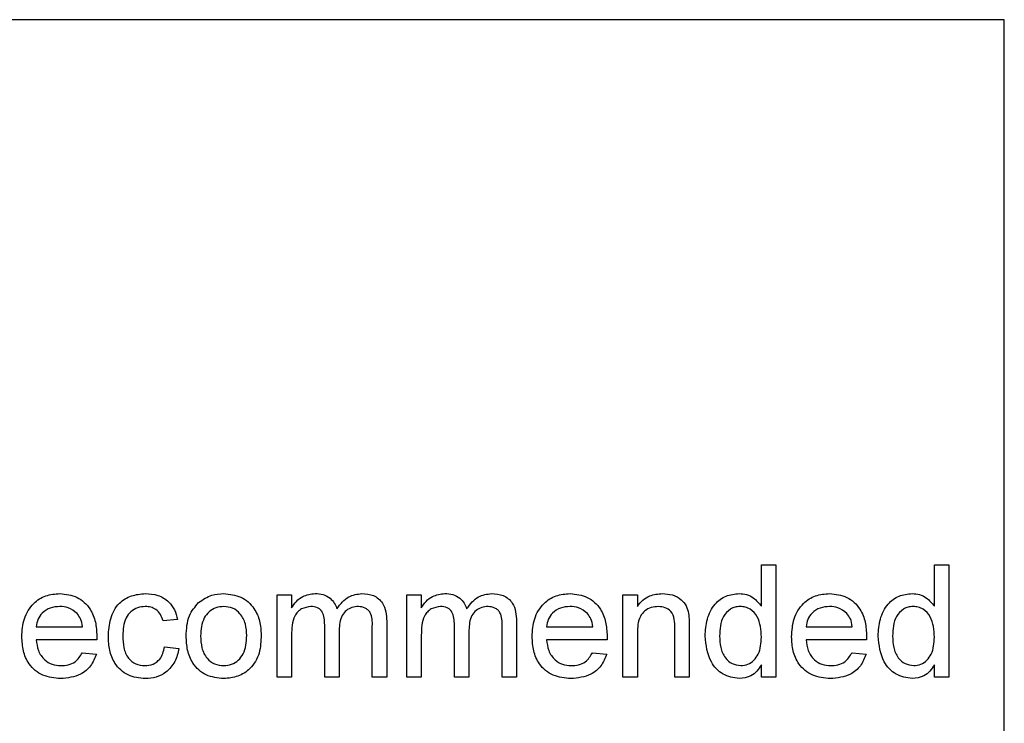
# Model space of a CAD drawing. Units: millimetres. Extents: x 21735 to 22753, y 15986 to 17003.
# Drawn here: x 21851 to 21876, y 16905 to 16923 of the extents above; entities that cross this region are included whole.
import ezdxf

# ---------------------------------------------------------------- set-up
doc = ezdxf.new("R2010")
doc.units = ezdxf.units.MM

msp = doc.modelspace()

# ---------------------------------------------------------------- linework, layer by layer
at = {"color": 7, "linetype": 'Continuous', "lineweight": 25}
for p, q in [((21876.466, 16922.506), (21808.609, 16922.506)), ((21876.466, 16854.648), (21876.466, 16922.506)), ((21870.292, 16907.609), (21870.292, 16908.665)), ((21870.292, 16908.665), (21870.659, 16908.665)), ((21870.659, 16908.665), (21870.659, 16905.808)), ((21874.688, 16907.609), (21874.688, 16908.665)), ((21874.688, 16908.665), (21875.054, 16908.665)), ((21875.054, 16908.665), (21875.054, 16905.808)), ((21857.989, 16905.808), (21857.989, 16907.895)), ((21857.989, 16907.895), (21858.356, 16907.895)), ((21858.356, 16907.895), (21858.356, 16907.57)), ((21861.286, 16905.808), (21861.286, 16907.895)), ((21861.286, 16907.895), (21861.652, 16907.895)), ((21861.652, 16907.895), (21861.652, 16907.57)), ((21866.776, 16905.808), (21866.776, 16907.895)), ((21866.776, 16907.895), (21867.142, 16907.895)), ((21867.142, 16907.895), (21867.142, 16907.604)), ((21851.868, 16907.09), (21853.04, 16907.09)), ((21855.457, 16907.273), (21855.091, 16907.236)), ((21859.198, 16905.808), (21859.198, 16907.139)), ((21860.407, 16905.808), (21860.407, 16907.099)), ((21860.773, 16907.234), (21860.773, 16905.808)), ((21862.495, 16905.808), (21862.495, 16907.139)), ((21863.704, 16905.808), (21863.704, 16907.099)), ((21864.07, 16907.234), (21864.07, 16905.808)), ((21864.835, 16907.09), (21866.007, 16907.09)), ((21868.461, 16907.085), (21868.461, 16905.808)), ((21871.428, 16907.09), (21872.6, 16907.09)), ((21858.356, 16906.871), (21858.356, 16905.808)), ((21859.564, 16906.999), (21859.564, 16905.808)), ((21861.652, 16906.871), (21861.652, 16905.808)), ((21862.861, 16906.999), (21862.861, 16905.808)), ((21867.142, 16906.927), (21867.142, 16905.808)), ((21868.095, 16905.808), (21868.095, 16907.054)), ((21853.404, 16906.76), (21851.868, 16906.76)), ((21855.128, 16906.577), (21855.494, 16906.54)), ((21866.371, 16906.76), (21864.835, 16906.76)), ((21872.965, 16906.76), (21871.428, 16906.76)), ((21853.036, 16906.43), (21853.395, 16906.394)), ((21866.003, 16906.43), (21866.362, 16906.394)), ((21872.596, 16906.43), (21872.955, 16906.394)), ((21870.292, 16905.808), (21870.292, 16906.123)), ((21874.688, 16905.808), (21874.688, 16906.123)), ((21858.356, 16905.808), (21857.989, 16905.808)), ((21859.564, 16905.808), (21859.198, 16905.808)), ((21860.773, 16905.808), (21860.407, 16905.808)), ((21861.652, 16905.808), (21861.286, 16905.808)), ((21862.861, 16905.808), (21862.495, 16905.808)), ((21864.07, 16905.808), (21863.704, 16905.808)), ((21867.142, 16905.808), (21866.776, 16905.808)), ((21868.461, 16905.808), (21868.095, 16905.808)), ((21870.659, 16905.808), (21870.292, 16905.808)), ((21875.054, 16905.808), (21874.688, 16905.808))]:
    msp.add_line(p, q, dxfattribs=at)
for points, knots in [([(21851.501, 16906.834), (21851.51, 16906.989), (21851.528, 16907.298), (21851.76, 16907.679), (21852.102, 16907.901), (21852.345, 16907.922), (21852.466, 16907.932)], [0, 0, 0, 0, 0.280748, 0.559775, 0.779666, 1, 1, 1, 1]), ([(21852.466, 16907.932), (21852.618, 16907.915), (21852.921, 16907.879), (21853.243, 16907.574), (21853.388, 16907.209), (21853.4, 16906.972), (21853.406, 16906.854)], [0, 0, 0, 0, 0.279366, 0.558398, 0.778885, 1, 1, 1, 1]), ([(21853.699, 16906.843), (21853.708, 16906.995), (21853.727, 16907.298), (21853.933, 16907.688), (21854.279, 16907.897), (21854.517, 16907.92), (21854.636, 16907.932)], [0, 0, 0, 0, 0.280838, 0.55968, 0.779579, 1, 1, 1, 1]), ([(21854.636, 16907.932), (21854.744, 16907.925), (21854.961, 16907.91), (21855.228, 16907.749), (21855.394, 16907.52), (21855.436, 16907.355), (21855.457, 16907.273)], [0, 0, 0, 0, 0.2802671, 0.5594386, 0.7795347, 1, 1, 1, 1]), ([(21855.991, 16907.703), (21856.1, 16907.778), (21856.293, 16907.912), (21856.527, 16907.926), (21856.631, 16907.932)], [0, 0, 0, 0, 0.559033, 1, 1, 1, 1]), ([(21856.631, 16907.932), (21856.781, 16907.916), (21857.081, 16907.883), (21857.407, 16907.59), (21857.563, 16907.233), (21857.576, 16906.998), (21857.582, 16906.881)], [0, 0, 0, 0, 0.279556, 0.5586, 0.778991, 1, 1, 1, 1]), ([(21858.356, 16907.57), (21858.394, 16907.626), (21858.471, 16907.739), (21858.668, 16907.894), (21858.844, 16907.918), (21858.952, 16907.932)], [0, 0, 0, 0, 0.28095, 0.561784, 1, 1, 1, 1]), ([(21858.952, 16907.932), (21859.021, 16907.928), (21859.157, 16907.92), (21859.33, 16907.828), (21859.45, 16907.696), (21859.488, 16907.595), (21859.507, 16907.545)], [0, 0, 0, 0, 0.280176, 0.559511, 0.779663, 1, 1, 1, 1]), ([(21859.507, 16907.545), (21859.598, 16907.665), (21859.76, 16907.88), (21860.024, 16907.916), (21860.14, 16907.932)], [0, 0, 0, 0, 0.560019, 1, 1, 1, 1]), ([(21860.14, 16907.932), (21860.242, 16907.925), (21860.444, 16907.91), (21860.675, 16907.719), (21860.763, 16907.471), (21860.77, 16907.313), (21860.773, 16907.234)], [0, 0, 0, 0, 0.280317, 0.558226, 0.778715, 1, 1, 1, 1]), ([(21861.652, 16907.57), (21861.691, 16907.626), (21861.767, 16907.739), (21861.964, 16907.894), (21862.141, 16907.918), (21862.249, 16907.932)], [0, 0, 0, 0, 0.28095, 0.561784, 1, 1, 1, 1]), ([(21862.249, 16907.932), (21862.317, 16907.928), (21862.454, 16907.92), (21862.627, 16907.828), (21862.746, 16907.696), (21862.785, 16907.595), (21862.804, 16907.545)], [0, 0, 0, 0, 0.280176, 0.559511, 0.779663, 1, 1, 1, 1]), ([(21862.804, 16907.545), (21862.895, 16907.665), (21863.057, 16907.88), (21863.321, 16907.916), (21863.437, 16907.932)], [0, 0, 0, 0, 0.560019, 1, 1, 1, 1]), ([(21863.437, 16907.932), (21863.538, 16907.925), (21863.741, 16907.91), (21863.972, 16907.719), (21864.06, 16907.471), (21864.067, 16907.313), (21864.07, 16907.234)], [0, 0, 0, 0, 0.280317, 0.558226, 0.778715, 1, 1, 1, 1]), ([(21864.468, 16906.834), (21864.477, 16906.989), (21864.495, 16907.298), (21864.727, 16907.679), (21865.069, 16907.901), (21865.312, 16907.922), (21865.433, 16907.932)], [0, 0, 0, 0, 0.280748, 0.559775, 0.779666, 1, 1, 1, 1]), ([(21865.433, 16907.932), (21865.585, 16907.915), (21865.888, 16907.879), (21866.21, 16907.574), (21866.355, 16907.209), (21866.367, 16906.972), (21866.373, 16906.854)], [0, 0, 0, 0, 0.279366, 0.558398, 0.778885, 1, 1, 1, 1]), ([(21867.142, 16907.604), (21867.185, 16907.659), (21867.271, 16907.77), (21867.488, 16907.905), (21867.668, 16907.922), (21867.778, 16907.932)], [0, 0, 0, 0, 0.280554, 0.560815, 1, 1, 1, 1]), ([(21867.778, 16907.932), (21867.863, 16907.925), (21868.034, 16907.911), (21868.253, 16907.801), (21868.391, 16907.623), (21868.425, 16907.492), (21868.442, 16907.427)], [0, 0, 0, 0, 0.280216, 0.559971, 0.779636, 1, 1, 1, 1]), ([(21868.864, 16906.85), (21868.874, 16906.995), (21868.893, 16907.285), (21869.074, 16907.661), (21869.385, 16907.894), (21869.614, 16907.919), (21869.728, 16907.932)], [0, 0, 0, 0, 0.280962, 0.56044, 0.780127, 1, 1, 1, 1]), ([(21869.728, 16907.932), (21869.792, 16907.927), (21869.919, 16907.918), (21870.127, 16907.815), (21870.23, 16907.687), (21870.292, 16907.609)], [0, 0, 0, 0, 0.280563, 0.560896, 1, 1, 1, 1]), ([(21871.062, 16906.834), (21871.071, 16906.989), (21871.089, 16907.298), (21871.32, 16907.679), (21871.662, 16907.901), (21871.905, 16907.922), (21872.027, 16907.932)], [0, 0, 0, 0, 0.280748, 0.559775, 0.779666, 1, 1, 1, 1]), ([(21872.027, 16907.932), (21872.178, 16907.915), (21872.481, 16907.879), (21872.804, 16907.574), (21872.948, 16907.209), (21872.96, 16906.972), (21872.966, 16906.854)], [0, 0, 0, 0, 0.279366, 0.558398, 0.778885, 1, 1, 1, 1]), ([(21873.259, 16906.85), (21873.269, 16906.995), (21873.289, 16907.285), (21873.47, 16907.661), (21873.781, 16907.894), (21874.009, 16907.919), (21874.124, 16907.932)], [0, 0, 0, 0, 0.280962, 0.56044, 0.780127, 1, 1, 1, 1]), ([(21874.124, 16907.932), (21874.187, 16907.927), (21874.314, 16907.918), (21874.522, 16907.815), (21874.625, 16907.687), (21874.688, 16907.609)], [0, 0, 0, 0, 0.280563, 0.560896, 1, 1, 1, 1]), ([(21852.465, 16907.602), (21852.383, 16907.596), (21852.219, 16907.582), (21852.022, 16907.455), (21851.897, 16907.281), (21851.877, 16907.153), (21851.868, 16907.09)], [0, 0, 0, 0, 0.28019, 0.559728, 0.779642, 1, 1, 1, 1]), ([(21852.905, 16907.427), (21852.832, 16907.485), (21852.702, 16907.588), (21852.537, 16907.598), (21852.465, 16907.602)], [0, 0, 0, 0, 0.5585118, 1, 1, 1, 1]), ([(21854.638, 16907.602), (21854.571, 16907.597), (21854.438, 16907.586), (21854.263, 16907.479), (21854.084, 16907.243), (21854.073, 16907.014), (21854.065, 16906.853)], [0, 0, 0, 0, 0.187089, 0.37388, 0.56073, 1, 1, 1, 1]), ([(21855.091, 16907.236), (21855.073, 16907.293), (21855.036, 16907.406), (21854.918, 16907.528), (21854.778, 16907.594), (21854.685, 16907.599), (21854.638, 16907.602)], [0, 0, 0, 0, 0.280213, 0.559476, 0.779649, 1, 1, 1, 1]), ([(21855.677, 16906.851), (21855.685, 16907.031), (21855.7, 16907.351), (21855.902, 16907.595), (21855.991, 16907.703)], [0, 0, 0, 0, 0.560963, 1, 1, 1, 1]), ([(21856.631, 16907.602), (21856.563, 16907.597), (21856.429, 16907.585), (21856.254, 16907.476), (21856.069, 16907.244), (21856.054, 16907.014), (21856.043, 16906.853)], [0, 0, 0, 0, 0.187137, 0.374025, 0.561097, 1, 1, 1, 1]), ([(21857.216, 16906.864), (21857.211, 16906.963), (21857.202, 16907.161), (21857.073, 16907.414), (21856.865, 16907.577), (21856.709, 16907.594), (21856.631, 16907.602)], [0, 0, 0, 0, 0.2810641, 0.5603164, 0.7801741, 1, 1, 1, 1]), ([(21858.847, 16907.602), (21858.763, 16907.59), (21858.637, 16907.572), (21858.503, 16907.467), (21858.361, 16907.258), (21858.358, 16907.043), (21858.356, 16906.871)], [0, 0, 0, 0, 0.249225, 0.374862, 0.500555, 1, 1, 1, 1]), ([(21859.198, 16907.139), (21859.192, 16907.254), (21859.185, 16907.397), (21859.083, 16907.531), (21858.987, 16907.592), (21858.903, 16907.598), (21858.847, 16907.602)], [0, 0, 0, 0, 0.4985157, 0.6241345, 0.7496359, 1, 1, 1, 1]), ([(21860.052, 16907.602), (21859.997, 16907.598), (21859.887, 16907.59), (21859.741, 16907.507), (21859.582, 16907.321), (21859.572, 16907.132), (21859.564, 16906.999)], [0, 0, 0, 0, 0.187283, 0.374334, 0.56118, 1, 1, 1, 1]), ([(21860.407, 16907.099), (21860.409, 16907.223), (21860.412, 16907.378), (21860.299, 16907.517), (21860.201, 16907.586), (21860.112, 16907.596), (21860.052, 16907.602)], [0, 0, 0, 0, 0.499043, 0.624568, 0.750308, 1, 1, 1, 1]), ([(21862.143, 16907.602), (21862.06, 16907.59), (21861.934, 16907.572), (21861.8, 16907.467), (21861.658, 16907.258), (21861.655, 16907.043), (21861.652, 16906.871)], [0, 0, 0, 0, 0.249225, 0.374862, 0.500555, 1, 1, 1, 1]), ([(21862.495, 16907.139), (21862.489, 16907.254), (21862.482, 16907.397), (21862.38, 16907.531), (21862.284, 16907.592), (21862.2, 16907.598), (21862.143, 16907.602)], [0, 0, 0, 0, 0.4985157, 0.6241345, 0.7496359, 1, 1, 1, 1]), ([(21863.349, 16907.602), (21863.294, 16907.598), (21863.184, 16907.59), (21863.037, 16907.507), (21862.879, 16907.321), (21862.868, 16907.132), (21862.861, 16906.999)], [0, 0, 0, 0, 0.187283, 0.374334, 0.56118, 1, 1, 1, 1]), ([(21863.704, 16907.099), (21863.706, 16907.223), (21863.709, 16907.378), (21863.596, 16907.517), (21863.498, 16907.586), (21863.408, 16907.596), (21863.349, 16907.602)], [0, 0, 0, 0, 0.499043, 0.624568, 0.750308, 1, 1, 1, 1]), ([(21865.432, 16907.602), (21865.35, 16907.596), (21865.186, 16907.582), (21864.989, 16907.455), (21864.864, 16907.281), (21864.844, 16907.153), (21864.835, 16907.09)], [0, 0, 0, 0, 0.28019, 0.559728, 0.779642, 1, 1, 1, 1]), ([(21865.872, 16907.427), (21865.799, 16907.485), (21865.669, 16907.588), (21865.504, 16907.598), (21865.432, 16907.602)], [0, 0, 0, 0, 0.5585118, 1, 1, 1, 1]), ([(21867.676, 16907.602), (21867.615, 16907.597), (21867.493, 16907.587), (21867.327, 16907.499), (21867.151, 16907.288), (21867.146, 16907.076), (21867.142, 16906.927)], [0, 0, 0, 0, 0.187273, 0.374362, 0.56054, 1, 1, 1, 1]), ([(21868.095, 16907.054), (21868.094, 16907.128), (21868.093, 16907.275), (21868.018, 16907.478), (21867.851, 16907.587), (21867.734, 16907.597), (21867.676, 16907.602)], [0, 0, 0, 0, 0.28168, 0.559785, 0.779587, 1, 1, 1, 1]), ([(21869.752, 16907.602), (21869.709, 16907.599), (21869.623, 16907.593), (21869.465, 16907.522), (21869.252, 16907.292), (21869.239, 16907.027), (21869.23, 16906.85)], [0, 0, 0, 0, 0.125718, 0.25135, 0.501025, 1, 1, 1, 1]), ([(21870.292, 16906.823), (21870.283, 16907.006), (21870.27, 16907.28), (21870.049, 16907.518), (21869.886, 16907.593), (21869.797, 16907.599), (21869.752, 16907.602)], [0, 0, 0, 0, 0.498965, 0.748684, 0.874281, 1, 1, 1, 1]), ([(21872.025, 16907.602), (21871.943, 16907.596), (21871.78, 16907.582), (21871.583, 16907.455), (21871.458, 16907.281), (21871.438, 16907.153), (21871.428, 16907.09)], [0, 0, 0, 0, 0.28019, 0.559728, 0.779642, 1, 1, 1, 1]), ([(21872.466, 16907.427), (21872.393, 16907.485), (21872.262, 16907.588), (21872.098, 16907.598), (21872.025, 16907.602)], [0, 0, 0, 0, 0.5585118, 1, 1, 1, 1]), ([(21874.148, 16907.602), (21874.105, 16907.599), (21874.019, 16907.593), (21873.86, 16907.522), (21873.647, 16907.292), (21873.634, 16907.027), (21873.626, 16906.85)], [0, 0, 0, 0, 0.125718, 0.25135, 0.501025, 1, 1, 1, 1]), ([(21874.688, 16906.823), (21874.679, 16907.006), (21874.665, 16907.28), (21874.444, 16907.518), (21874.281, 16907.593), (21874.192, 16907.599), (21874.148, 16907.602)], [0, 0, 0, 0, 0.498965, 0.748684, 0.874281, 1, 1, 1, 1]), ([(21853.04, 16907.09), (21853.03, 16907.159), (21853.013, 16907.284), (21852.938, 16907.383), (21852.905, 16907.427)], [0, 0, 0, 0, 0.560674, 1, 1, 1, 1]), ([(21866.007, 16907.09), (21865.997, 16907.159), (21865.98, 16907.284), (21865.905, 16907.383), (21865.872, 16907.427)], [0, 0, 0, 0, 0.560674, 1, 1, 1, 1]), ([(21868.442, 16907.427), (21868.449, 16907.364), (21868.461, 16907.25), (21868.461, 16907.135), (21868.461, 16907.085)], [0, 0, 0, 0, 0.559791, 1, 1, 1, 1]), ([(21872.6, 16907.09), (21872.591, 16907.159), (21872.574, 16907.284), (21872.499, 16907.383), (21872.466, 16907.427)], [0, 0, 0, 0, 0.560674, 1, 1, 1, 1]), ([(21852.486, 16905.771), (21852.331, 16905.785), (21852.023, 16905.813), (21851.678, 16906.104), (21851.52, 16906.472), (21851.508, 16906.713), (21851.501, 16906.834)], [0, 0, 0, 0, 0.279952, 0.558661, 0.778994, 1, 1, 1, 1]), ([(21853.406, 16906.854), (21853.406, 16906.836), (21853.405, 16906.805), (21853.405, 16906.774), (21853.404, 16906.76)], [0, 0, 0, 0, 0.559999, 1, 1, 1, 1]), ([(21854.637, 16905.771), (21854.485, 16905.787), (21854.182, 16905.818), (21853.857, 16906.123), (21853.716, 16906.488), (21853.705, 16906.725), (21853.699, 16906.843)], [0, 0, 0, 0, 0.279595, 0.558341, 0.778834, 1, 1, 1, 1]), ([(21854.065, 16906.853), (21854.069, 16906.754), (21854.076, 16906.556), (21854.18, 16906.291), (21854.389, 16906.125), (21854.546, 16906.109), (21854.624, 16906.101)], [0, 0, 0, 0, 0.281276, 0.560536, 0.78011, 1, 1, 1, 1]), ([(21856.631, 16905.771), (21856.477, 16905.787), (21856.171, 16905.82), (21855.839, 16906.123), (21855.695, 16906.492), (21855.683, 16906.732), (21855.677, 16906.851)], [0, 0, 0, 0, 0.279616, 0.558371, 0.778858, 1, 1, 1, 1]), ([(21856.043, 16906.853), (21856.048, 16906.752), (21856.057, 16906.551), (21856.18, 16906.29), (21856.393, 16906.126), (21856.551, 16906.109), (21856.631, 16906.101)], [0, 0, 0, 0, 0.281129, 0.560384, 0.780159, 1, 1, 1, 1]), ([(21857.582, 16906.881), (21857.577, 16906.725), (21857.566, 16906.415), (21857.343, 16906.024), (21856.995, 16905.807), (21856.752, 16905.783), (21856.631, 16905.771)], [0, 0, 0, 0, 0.281033, 0.559513, 0.779602, 1, 1, 1, 1]), ([(21856.631, 16906.101), (21856.698, 16906.107), (21856.834, 16906.119), (21857.009, 16906.232), (21857.192, 16906.468), (21857.206, 16906.701), (21857.216, 16906.864)], [0, 0, 0, 0, 0.1870444, 0.3739447, 0.5609834, 1, 1, 1, 1]), ([(21865.453, 16905.771), (21865.298, 16905.785), (21864.99, 16905.813), (21864.645, 16906.104), (21864.487, 16906.472), (21864.475, 16906.713), (21864.468, 16906.834)], [0, 0, 0, 0, 0.279952, 0.558661, 0.778994, 1, 1, 1, 1]), ([(21866.373, 16906.854), (21866.373, 16906.836), (21866.372, 16906.805), (21866.372, 16906.774), (21866.371, 16906.76)], [0, 0, 0, 0, 0.559999, 1, 1, 1, 1]), ([(21869.73, 16905.771), (21869.586, 16905.794), (21869.298, 16905.842), (21868.928, 16906.249), (21868.888, 16906.622), (21868.864, 16906.85)], [0, 0, 0, 0, 0.279615, 0.559901, 1, 1, 1, 1]), ([(21869.23, 16906.85), (21869.234, 16906.754), (21869.242, 16906.561), (21869.35, 16906.309), (21869.54, 16906.134), (21869.691, 16906.112), (21869.767, 16906.101)], [0, 0, 0, 0, 0.281206, 0.560839, 0.780812, 1, 1, 1, 1]), ([(21869.767, 16906.101), (21869.83, 16906.107), (21869.955, 16906.121), (21870.111, 16906.234), (21870.272, 16906.458), (21870.284, 16906.673), (21870.292, 16906.823)], [0, 0, 0, 0, 0.186719, 0.373542, 0.560525, 1, 1, 1, 1]), ([(21872.046, 16905.771), (21871.892, 16905.785), (21871.583, 16905.813), (21871.239, 16906.104), (21871.081, 16906.472), (21871.068, 16906.713), (21871.062, 16906.834)], [0, 0, 0, 0, 0.279952, 0.558661, 0.778994, 1, 1, 1, 1]), ([(21872.966, 16906.854), (21872.966, 16906.836), (21872.966, 16906.805), (21872.965, 16906.774), (21872.965, 16906.76)], [0, 0, 0, 0, 0.559999, 1, 1, 1, 1]), ([(21874.125, 16905.771), (21873.982, 16905.794), (21873.693, 16905.842), (21873.324, 16906.249), (21873.284, 16906.622), (21873.259, 16906.85)], [0, 0, 0, 0, 0.279615, 0.559901, 1, 1, 1, 1]), ([(21873.626, 16906.85), (21873.63, 16906.754), (21873.637, 16906.561), (21873.745, 16906.309), (21873.935, 16906.134), (21874.087, 16906.112), (21874.163, 16906.101)], [0, 0, 0, 0, 0.281206, 0.560839, 0.780812, 1, 1, 1, 1]), ([(21874.163, 16906.101), (21874.225, 16906.107), (21874.351, 16906.121), (21874.507, 16906.234), (21874.668, 16906.458), (21874.68, 16906.673), (21874.688, 16906.823)], [0, 0, 0, 0, 0.186719, 0.373542, 0.560525, 1, 1, 1, 1]), ([(21851.868, 16906.76), (21851.879, 16906.665), (21851.901, 16906.477), (21852.055, 16906.25), (21852.268, 16906.119), (21852.417, 16906.107), (21852.491, 16906.101)], [0, 0, 0, 0, 0.280633, 0.559687, 0.779661, 1, 1, 1, 1]), ([(21854.624, 16906.101), (21854.696, 16906.107), (21854.839, 16906.121), (21855.057, 16906.282), (21855.101, 16906.465), (21855.128, 16906.577)], [0, 0, 0, 0, 0.280899, 0.560906, 1, 1, 1, 1]), ([(21864.835, 16906.76), (21864.846, 16906.665), (21864.869, 16906.477), (21865.022, 16906.25), (21865.235, 16906.119), (21865.384, 16906.107), (21865.458, 16906.101)], [0, 0, 0, 0, 0.280633, 0.559687, 0.779661, 1, 1, 1, 1]), ([(21871.428, 16906.76), (21871.439, 16906.665), (21871.462, 16906.477), (21871.615, 16906.25), (21871.828, 16906.119), (21871.977, 16906.107), (21872.052, 16906.101)], [0, 0, 0, 0, 0.280633, 0.559687, 0.779661, 1, 1, 1, 1]), ([(21853.395, 16906.394), (21853.353, 16906.29), (21853.271, 16906.082), (21852.951, 16905.815), (21852.662, 16905.788), (21852.486, 16905.771)], [0, 0, 0, 0, 0.2806132, 0.5608329, 1, 1, 1, 1]), ([(21852.491, 16906.101), (21852.555, 16906.104), (21852.681, 16906.111), (21852.897, 16906.202), (21852.983, 16906.344), (21853.036, 16906.43)], [0, 0, 0, 0, 0.281282, 0.561906, 1, 1, 1, 1]), ([(21855.494, 16906.54), (21855.467, 16906.424), (21855.413, 16906.193), (21855.19, 16905.936), (21854.916, 16905.791), (21854.73, 16905.778), (21854.637, 16905.771)], [0, 0, 0, 0, 0.280202, 0.55951, 0.779586, 1, 1, 1, 1]), ([(21866.362, 16906.394), (21866.32, 16906.29), (21866.238, 16906.082), (21865.918, 16905.815), (21865.629, 16905.788), (21865.453, 16905.771)], [0, 0, 0, 0, 0.280613, 0.560833, 1, 1, 1, 1]), ([(21865.458, 16906.101), (21865.522, 16906.104), (21865.648, 16906.111), (21865.864, 16906.202), (21865.95, 16906.344), (21866.003, 16906.43)], [0, 0, 0, 0, 0.281282, 0.561906, 1, 1, 1, 1]), ([(21872.955, 16906.394), (21872.914, 16906.29), (21872.832, 16906.082), (21872.512, 16905.815), (21872.223, 16905.788), (21872.046, 16905.771)], [0, 0, 0, 0, 0.280613, 0.560833, 1, 1, 1, 1]), ([(21872.052, 16906.101), (21872.115, 16906.104), (21872.241, 16906.111), (21872.457, 16906.202), (21872.543, 16906.344), (21872.596, 16906.43)], [0, 0, 0, 0, 0.281282, 0.561906, 1, 1, 1, 1]), ([(21870.292, 16906.123), (21870.258, 16906.067), (21870.189, 16905.957), (21870.003, 16905.804), (21869.833, 16905.784), (21869.73, 16905.771)], [0, 0, 0, 0, 0.281116, 0.561725, 1, 1, 1, 1]), ([(21874.688, 16906.123), (21874.654, 16906.067), (21874.584, 16905.957), (21874.398, 16905.804), (21874.229, 16905.784), (21874.125, 16905.771)], [0, 0, 0, 0, 0.281116, 0.561725, 1, 1, 1, 1])]:
    msp.add_open_spline(points, degree=3, knots=knots, dxfattribs=at)

doc.saveas('drawing.dxf')
